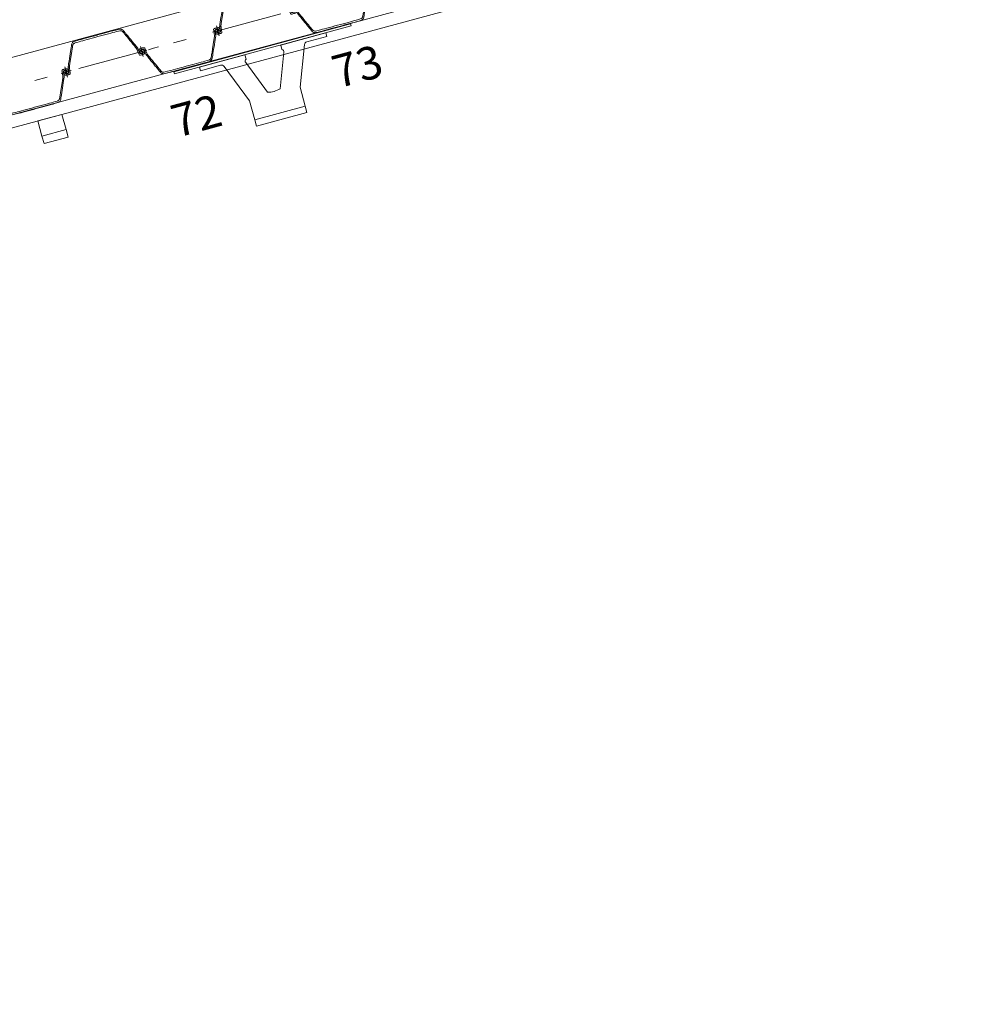
# Model space of a CAD drawing. Units: metres. Extents: x 33310680 to 33310991, y 6006211 to 6006528.
# Drawn here: x 33310836 to 33310843, y 6006249 to 6006257 of the extents above; entities that cross this region are included whole.
import ezdxf
from ezdxf.enums import TextEntityAlignment as Align

# ---------------------------------------------------------------- set-up
doc = ezdxf.new("R2010")
doc.units = ezdxf.units.M
doc.header["$MEASUREMENT"] = 0
doc.linetypes.add('( Dashdot )', pattern=[1.001, 0.5, -0.25, 0.001, -0.25])
for name, color, linetype, lineweight in [('2-31 bau-fender', 191, 'Continuous', 0), ('2-31 bau-stahl1', 1, 'Continuous', 0), ('2-31 topo-ausstattung', 111, 'Continuous', 0), ('2-31 topo-massiv', 76, 'Continuous', 0), ('2-31 topo-spundwand-achse', 230, '( Dashdot )', 0), ('2-31 topo-spundwand-bohlen', 62, 'Continuous', 0), ('2-31 topo-text', 117, 'Continuous', 0), ('TOPOALLG', 111, 'Continuous', 0)]:
    doc.layers.add(name, color=color, linetype=linetype, lineweight=lineweight)
doc.styles.add('arial', font='arial.ttf')

msp = doc.modelspace()

# ---------------------------------------------------------------- linework, layer by layer
at = {"layer": '2-31 bau-fender', "elevation": 0, "flags": 128}
msp.add_lwpolyline([(33310837.6897, 6006255.9034), (33310837.6504, 6006256.0482), (33310837.4564, 6006256.3115, 0.310147), (33310837.4297, 6006256.3209), (33310837.2767, 6006256.2793), (33310837.2691, 6006256.3073), (33310837.6146, 6006256.4011), (33310837.6239, 6006256.3668, 0.389623), (33310837.6211, 6006256.3415), (33310837.7878, 6006256.1144, 0.135792), (33310837.8843, 6006256.1407), (33310837.9131, 6006256.4209, 0.389623), (33310837.898, 6006256.4412), (33310837.8886, 6006256.4756), (33310838.2341, 6006256.5695), (33310838.2417, 6006256.5415), (33310838.0887, 6006256.4999, 0.310147), (33310838.0704, 6006256.4784), (33310838.0364, 6006256.1531), (33310838.0757, 6006256.0083)], format="xyb", dxfattribs=at)
at = {"layer": '2-31 bau-fender', "lineweight": 0, "ltscale": 1.25}
msp.add_3dface([(33310837.7028, 6006255.8552, 0), (33310838.0888, 6006255.9601, 0), (33310838.0757, 6006256.0083, 0), (33310837.6897, 6006255.9034, 0)], dxfattribs=at)
at = {"layer": '2-31 bau-stahl1'}
msp.add_3dface([(33310837.0722, 6006256.2693, 0), (33310838.4232, 6006256.6364, 0), (33310838.4271, 6006256.6219, 0), (33310837.0761, 6006256.2548, 0)], dxfattribs=at)
at = {"layer": '2-31 topo-ausstattung', "flags": 128}
msp.add_lwpolyline([(33310836.0646, 6006255.7794), (33310836.0332, 6006255.8953), (33310836.2166, 6006255.9451), (33310836.2481, 6006255.8293), (33310836.2638, 6006255.7713), (33310836.0804, 6006255.7216), (33310836.0646, 6006255.7794), (33310836.2481, 6006255.8293)], dxfattribs=at)
at = {"layer": '2-31 topo-massiv', "flags": 128}
msp.add_lwpolyline([(33310797.9612, 6006246.1014), (33310825.1328, 6006253.476), (33310825.3841, 6006253.5468), (33310825.5353, 6006254.027), (33310826.3406, 6006254.2718), (33310826.7016, 6006253.9091), (33310827.1417, 6006254.0273), (33310830.0504, 6006254.8165), (33310847.4903, 6006259.5357), (33310854.2327, 6006261.3668), (33310854.5605, 6006261.4435), (33310854.6908, 6006261.908), (33310855.5041, 6006262.1509), (33310855.8329, 6006261.7939), (33310856.1697, 6006261.8869), (33310870.628, 6006265.8155)], dxfattribs=at)
at = {"layer": '2-31 topo-spundwand-achse'}
for p, q in [((33310782.2009, 6006241.6175), (33310926.708, 6006280.7917)), ((33310837.3968, 6006256.622, 0), (33310837.4178, 6006256.5447, 0)), ((33310837.4178, 6006256.5447, 0), (33310837.3968, 6006256.622, 0)), ((33310836.8178, 6006256.465, 0), (33310836.8387, 6006256.3878, 0)), ((33310836.8387, 6006256.3878, 0), (33310836.8178, 6006256.465, 0)), ((33310836.2387, 6006256.308, 0), (33310836.2596, 6006256.2308, 0)), ((33310836.2596, 6006256.2308, 0), (33310836.2387, 6006256.308, 0))]:
    msp.add_line(p, q, dxfattribs=at)
at = {"layer": '2-31 topo-spundwand-achse', "elevation": 0}
for points in [[(33310837.4459, 6006256.5938), (33310837.4073, 6006256.5834), (33310837.3687, 6006256.5729)], [(33310837.3687, 6006256.5729), (33310837.4073, 6006256.5834), (33310837.4459, 6006256.5938)], [(33310836.8775, 6006256.4397), (33310836.9161, 6006256.4502), (33310836.9547, 6006256.4606)], [(33310836.7896, 6006256.4159), (33310836.8282, 6006256.4264), (33310836.8668, 6006256.4368)], [(33310836.8668, 6006256.4368), (33310836.8282, 6006256.4264), (33310836.7896, 6006256.4159)], [(33310836.2877, 6006256.2798), (33310836.2491, 6006256.2694), (33310836.2105, 6006256.2589)], [(33310836.2105, 6006256.2589), (33310836.2491, 6006256.2694), (33310836.2877, 6006256.2798)]]:
    msp.add_lwpolyline(points, dxfattribs=at)
at = {"layer": '2-31 topo-spundwand-bohlen'}
for points, weights in [([(33310838.5661, 6006256.9218, 0), (33310838.5539, 6006256.9191, 0), (33310838.5417, 6006256.9163, 0), (33310838.5324, 6006256.9142, 0), (33310838.534, 6006256.9049, 0), (33310838.5375, 6006256.8838, 0), (33310838.541, 6006256.8627, 0), (33310838.5416, 6006256.8595, 0), (33310838.5411, 6006256.8563, 0), (33310838.5285, 6006256.7764, 0), (33310838.516, 6006256.6964, 0), (33310838.5132, 6006256.6785, 0), (33310838.4956, 6006256.6738, 0), (33310838.3276, 6006256.6282, 0), (33310838.1596, 6006256.5827, 0), (33310838.1421, 6006256.5779, 0), (33310838.1306, 6006256.592, 0), (33310838.0794, 6006256.6546, 0), (33310838.0282, 6006256.7173, 0), (33310838.0262, 6006256.7198, 0), (33310838.025, 6006256.7228, 0), (33310838.0174, 6006256.7428, 0), (33310838.0098, 6006256.7628, 0), (33310838.0064, 6006256.7716, 0), (33310837.9974, 6006256.7688, 0), (33310837.9855, 6006256.765, 0), (33310837.9735, 6006256.7612, 0), (33310837.9625, 6006256.7577, 0), (33310837.9655, 6006256.7466, 0), (33310837.9673, 6006256.7403, 0), (33310837.969, 6006256.734, 0), (33310837.9716, 6006256.7244, 0), (33310837.9812, 6006256.727, 0), (33310837.9866, 6006256.7285, 0), (33310837.992, 6006256.7299, 0), (33310837.9932, 6006256.7303, 0), (33310837.9934, 6006256.7315, 0), (33310837.9936, 6006256.7328, 0), (33310837.9926, 6006256.7335, 0), (33310837.9851, 6006256.7385, 0), (33310837.9777, 6006256.7436, 0), (33310837.975, 6006256.7454, 0), (33310837.9756, 6006256.7486, 0), (33310837.9761, 6006256.7518, 0), (33310837.9793, 6006256.7526, 0), (33310837.9872, 6006256.7545, 0), (33310837.9952, 6006256.7564, 0), (33310838.002, 6006256.758, 0), (33310838.0045, 6006256.7514, 0), (33310838.0108, 6006256.7348, 0), (33310838.0172, 6006256.7182, 0), (33310838.0183, 6006256.7152, 0), (33310838.0204, 6006256.7127, 0), (33310838.0736, 6006256.6475, 0), (33310838.1269, 6006256.5823, 0), (33310838.1413, 6006256.5647, 0), (33310838.1632, 6006256.5707, 0), (33310838.3309, 6006256.6161, 0), (33310838.4987, 6006256.6616, 0), (33310838.5206, 6006256.6676, 0), (33310838.5241, 6006256.69, 0), (33310838.5371, 6006256.7732, 0), (33310838.5502, 6006256.8563, 0), (33310838.5507, 6006256.8595, 0), (33310838.5501, 6006256.8627, 0), (33310838.5472, 6006256.8802, 0), (33310838.5443, 6006256.8978, 0), (33310838.5431, 6006256.9047, 0), (33310838.5499, 6006256.9067, 0), (33310838.5577, 6006256.9091, 0), (33310838.5655, 6006256.9115, 0), (33310838.5686, 6006256.9124, 0), (33310838.5707, 6006256.9099, 0), (33310838.5728, 6006256.9075, 0), (33310838.5714, 6006256.9045, 0), (33310838.5675, 6006256.8964, 0), (33310838.5637, 6006256.8883, 0), (33310838.5631, 6006256.8872, 0), (33310838.5639, 6006256.8862, 0), (33310838.5647, 6006256.8852, 0), (33310838.566, 6006256.8855, 0), (33310838.5714, 6006256.887, 0), (33310838.5767, 6006256.8884, 0), (33310838.5864, 6006256.8911, 0), (33310838.5838, 6006256.9007, 0), (33310838.5821, 6006256.907, 0), (33310838.5804, 6006256.9133, 0), (33310838.5774, 6006256.9244, 0), (33310838.5661, 6006256.9218, 0)], [1, 1, 1, 0.727015660711, 1, 1, 1, 0.987174586838, 1, 1, 1, 0.83906298463, 1, 1, 1, 0.839062996113, 1, 1, 1, 0.987174578404, 1, 1, 1, 0.727015795288, 1, 1, 1, 0.721978640819, 1, 1, 1, 0.707106781187, 1, 1, 1, 0.841542839726, 1, 0.841542839726, 1, 1, 1, 0.837545840433, 1, 0.837545840433, 1, 1, 1, 0.751242820602, 1, 1, 1, 0.987174593829, 1, 1, 1, 0.839063005647, 1, 1, 1, 0.839062989223, 1, 1, 1, 0.987174603688, 1, 1, 1, 0.751242607054, 1, 1, 1, 0.83754606971, 1, 0.83754606971, 1, 1, 1, 0.841542773531, 1, 0.841542773531, 1, 1, 1, 0.707106781187, 1, 1, 1, 0.721980583343, 1]), ([(33310837.4067, 6006256.5588, 0), (33310837.4189, 6006256.5616, 0), (33310837.4312, 6006256.5644, 0), (33310837.4404, 6006256.5665, 0), (33310837.4388, 6006256.5758, 0), (33310837.4353, 6006256.5969, 0), (33310837.4318, 6006256.618, 0), (33310837.4313, 6006256.6212, 0), (33310837.4318, 6006256.6244, 0), (33310837.4443, 6006256.7043, 0), (33310837.4568, 6006256.7842, 0), (33310837.4597, 6006256.8022, 0), (33310837.4772, 6006256.8069, 0), (33310837.6452, 6006256.8525, 0), (33310837.8132, 6006256.898, 0), (33310837.8307, 6006256.9028, 0), (33310837.8422, 6006256.8887, 0), (33310837.8934, 6006256.8261, 0), (33310837.9446, 6006256.7634, 0), (33310837.9466, 6006256.7609, 0), (33310837.9478, 6006256.7579, 0), (33310837.9554, 6006256.7379, 0), (33310837.963, 6006256.7179, 0), (33310837.9664, 6006256.7091, 0), (33310837.9754, 6006256.7119, 0), (33310837.9874, 6006256.7157, 0), (33310837.9993, 6006256.7195, 0), (33310838.0103, 6006256.723, 0), (33310838.0073, 6006256.7341, 0), (33310838.0056, 6006256.7404, 0), (33310838.0039, 6006256.7466, 0), (33310838.0013, 6006256.7563, 0), (33310837.9916, 6006256.7537, 0), (33310837.9862, 6006256.7522, 0), (33310837.9809, 6006256.7507, 0), (33310837.9796, 6006256.7504, 0), (33310837.9794, 6006256.7491, 0), (33310837.9792, 6006256.7479, 0), (33310837.9803, 6006256.7472, 0), (33310837.9877, 6006256.7421, 0), (33310837.9951, 6006256.7371, 0), (33310837.9978, 6006256.7353, 0), (33310837.9973, 6006256.7321, 0), (33310837.9967, 6006256.7289, 0), (33310837.9935, 6006256.7281, 0), (33310837.9856, 6006256.7262, 0), (33310837.9777, 6006256.7243, 0), (33310837.9708, 6006256.7227, 0), (33310837.9683, 6006256.7292, 0), (33310837.962, 6006256.7458, 0), (33310837.9557, 6006256.7624, 0), (33310837.9545, 6006256.7655, 0), (33310837.9525, 6006256.768, 0), (33310837.8992, 6006256.8332, 0), (33310837.8459, 6006256.8984, 0), (33310837.8316, 6006256.9159, 0), (33310837.8097, 6006256.91, 0), (33310837.6419, 6006256.8645, 0), (33310837.4742, 6006256.8191, 0), (33310837.4523, 6006256.8131, 0), (33310837.4487, 6006256.7907, 0), (33310837.4357, 6006256.7075, 0), (33310837.4227, 6006256.6243, 0), (33310837.4222, 6006256.6212, 0), (33310837.4227, 6006256.618, 0), (33310837.4256, 6006256.6004, 0), (33310837.4285, 6006256.5829, 0), (33310837.4297, 6006256.576, 0), (33310837.423, 6006256.5739, 0), (33310837.4152, 6006256.5716, 0), (33310837.4074, 6006256.5692, 0), (33310837.4042, 6006256.5683, 0), (33310837.4021, 6006256.5707, 0), (33310837.4, 6006256.5732, 0), (33310837.4014, 6006256.5762, 0), (33310837.4053, 6006256.5842, 0), (33310837.4092, 6006256.5923, 0), (33310837.4097, 6006256.5935, 0), (33310837.4089, 6006256.5945, 0), (33310837.4081, 6006256.5955, 0), (33310837.4068, 6006256.5951, 0), (33310837.4015, 6006256.5937, 0), (33310837.3961, 6006256.5922, 0), (33310837.3865, 6006256.5896, 0), (33310837.3891, 6006256.58, 0), (33310837.3908, 6006256.5737, 0), (33310837.3925, 6006256.5674, 0), (33310837.3955, 6006256.5563, 0), (33310837.4067, 6006256.5588, 0)], [1, 1, 1, 0.72701587387, 1, 1, 1, 0.987174603243, 1, 1, 1, 0.839063025777, 1, 1, 1, 0.839062991681, 1, 1, 1, 0.987174591177, 1, 1, 1, 0.727015841403, 1, 1, 1, 0.721962566249, 1, 1, 1, 0.707106928946, 1, 1, 1, 0.841542783315, 1, 0.841542783315, 1, 1, 1, 0.837545788136, 1, 0.837545788136, 1, 1, 1, 0.751242909615, 1, 1, 1, 0.987174587281, 1, 1, 1, 0.839062990818, 1, 1, 1, 0.839063034082, 1, 1, 1, 0.987174570931, 1, 1, 1, 0.751242355392, 1, 1, 1, 0.837546048045, 1, 0.837546048045, 1, 1, 1, 0.841542700344, 1, 0.841542700344, 1, 1, 1, 0.707106616946, 1, 1, 1, 0.72197849063, 1]), ([(33310836.2485, 6006256.2449, 0), (33310836.2607, 6006256.2476, 0), (33310836.273, 6006256.2504, 0), (33310836.2822, 6006256.2525, 0), (33310836.2806, 6006256.2618, 0), (33310836.2771, 6006256.2829, 0), (33310836.2736, 6006256.304, 0), (33310836.2731, 6006256.3072, 0), (33310836.2736, 6006256.3104, 0), (33310836.2861, 6006256.3903, 0), (33310836.2986, 6006256.4703, 0), (33310836.3015, 6006256.4882, 0), (33310836.319, 6006256.4929, 0), (33310836.487, 6006256.5385, 0), (33310836.655, 6006256.584, 0), (33310836.6725, 6006256.5888, 0), (33310836.684, 6006256.5747, 0), (33310836.7352, 6006256.5121, 0), (33310836.7864, 6006256.4494, 0), (33310836.7884, 6006256.4469, 0), (33310836.7896, 6006256.4439, 0), (33310836.7972, 6006256.4239, 0), (33310836.8048, 6006256.4039, 0), (33310836.8082, 6006256.3951, 0), (33310836.8172, 6006256.3979, 0), (33310836.8292, 6006256.4017, 0), (33310836.8411, 6006256.4055, 0), (33310836.8521, 6006256.409, 0), (33310836.8491, 6006256.4201, 0), (33310836.8474, 6006256.4264, 0), (33310836.8457, 6006256.4327, 0), (33310836.8431, 6006256.4423, 0), (33310836.8334, 6006256.4397, 0), (33310836.828, 6006256.4382, 0), (33310836.8227, 6006256.4368, 0), (33310836.8214, 6006256.4364, 0), (33310836.8212, 6006256.4352, 0), (33310836.821, 6006256.4339, 0), (33310836.8221, 6006256.4332, 0), (33310836.8295, 6006256.4282, 0), (33310836.8369, 6006256.4231, 0), (33310836.8397, 6006256.4213, 0), (33310836.8391, 6006256.4181, 0), (33310836.8385, 6006256.4149, 0), (33310836.8353, 6006256.4141, 0), (33310836.8274, 6006256.4122, 0), (33310836.8195, 6006256.4103, 0), (33310836.8126, 6006256.4087, 0), (33310836.8101, 6006256.4153, 0), (33310836.8038, 6006256.4319, 0), (33310836.7975, 6006256.4485, 0), (33310836.7963, 6006256.4515, 0), (33310836.7943, 6006256.454, 0), (33310836.741, 6006256.5192, 0), (33310836.6877, 6006256.5844, 0), (33310836.6734, 6006256.602, 0), (33310836.6515, 6006256.596, 0), (33310836.4837, 6006256.5506, 0), (33310836.316, 6006256.5051, 0), (33310836.2941, 6006256.4991, 0), (33310836.2905, 6006256.4767, 0), (33310836.2775, 6006256.3935, 0), (33310836.2645, 6006256.3104, 0), (33310836.264, 6006256.3072, 0), (33310836.2645, 6006256.304, 0), (33310836.2674, 6006256.2865, 0), (33310836.2703, 6006256.2689, 0), (33310836.2715, 6006256.262, 0), (33310836.2648, 6006256.26, 0), (33310836.257, 6006256.2576, 0), (33310836.2492, 6006256.2552, 0), (33310836.246, 6006256.2543, 0), (33310836.2439, 6006256.2568, 0), (33310836.2418, 6006256.2592, 0), (33310836.2432, 6006256.2622, 0), (33310836.2471, 6006256.2703, 0), (33310836.251, 6006256.2784, 0), (33310836.2515, 6006256.2795, 0), (33310836.2507, 6006256.2805, 0), (33310836.2499, 6006256.2815, 0), (33310836.2487, 6006256.2812, 0), (33310836.2433, 6006256.2797, 0), (33310836.2379, 6006256.2783, 0), (33310836.2283, 6006256.2756, 0), (33310836.2309, 6006256.266, 0), (33310836.2326, 6006256.2597, 0), (33310836.2343, 6006256.2534, 0), (33310836.2373, 6006256.2423, 0), (33310836.2485, 6006256.2449, 0)], [1, 1, 1, 0.72701587387, 1, 1, 1, 0.987174603243, 1, 1, 1, 0.839063025777, 1, 1, 1, 0.839062991681, 1, 1, 1, 0.987174591177, 1, 1, 1, 0.727015841403, 1, 1, 1, 0.721962566249, 1, 1, 1, 0.707106928946, 1, 1, 1, 0.841542783315, 1, 0.841542783315, 1, 1, 1, 0.837545788136, 1, 0.837545788136, 1, 1, 1, 0.751242909615, 1, 1, 1, 0.987174587281, 1, 1, 1, 0.839062990818, 1, 1, 1, 0.839063034082, 1, 1, 1, 0.987174570931, 1, 1, 1, 0.751242355392, 1, 1, 1, 0.837546048045, 1, 0.837546048045, 1, 1, 1, 0.841542700344, 1, 0.841542700344, 1, 1, 1, 0.707106616946, 1, 1, 1, 0.72197849063, 1]), ([(33310837.4079, 6006256.6079, 0), (33310837.3957, 6006256.6051, 0), (33310837.3835, 6006256.6023, 0), (33310837.3742, 6006256.6002, 0), (33310837.3758, 6006256.5909, 0), (33310837.3793, 6006256.5698, 0), (33310837.3828, 6006256.5487, 0), (33310837.3834, 6006256.5455, 0), (33310837.3829, 6006256.5423, 0), (33310837.3703, 6006256.4624, 0), (33310837.3578, 6006256.3825, 0), (33310837.355, 6006256.3645, 0), (33310837.3375, 6006256.3598, 0), (33310837.1694, 6006256.3142, 0), (33310837.0014, 6006256.2687, 0), (33310836.9839, 6006256.2639, 0), (33310836.9724, 6006256.278, 0), (33310836.9212, 6006256.3406, 0), (33310836.8701, 6006256.4033, 0), (33310836.868, 6006256.4058, 0), (33310836.8669, 6006256.4088, 0), (33310836.8592, 6006256.4288, 0), (33310836.8516, 6006256.4488, 0), (33310836.8482, 6006256.4576, 0), (33310836.8392, 6006256.4548, 0), (33310836.8273, 6006256.451, 0), (33310836.8153, 6006256.4472, 0), (33310836.8043, 6006256.4437, 0), (33310836.8074, 6006256.4326, 0), (33310836.8091, 6006256.4263, 0), (33310836.8108, 6006256.4201, 0), (33310836.8134, 6006256.4104, 0), (33310836.823, 6006256.413, 0), (33310836.8284, 6006256.4145, 0), (33310836.8338, 6006256.416, 0), (33310836.835, 6006256.4163, 0), (33310836.8352, 6006256.4176, 0), (33310836.8354, 6006256.4188, 0), (33310836.8344, 6006256.4195, 0), (33310836.8269, 6006256.4246, 0), (33310836.8195, 6006256.4296, 0), (33310836.8168, 6006256.4314, 0), (33310836.8174, 6006256.4346, 0), (33310836.8179, 6006256.4378, 0), (33310836.8211, 6006256.4386, 0), (33310836.829, 6006256.4405, 0), (33310836.837, 6006256.4424, 0), (33310836.8438, 6006256.444, 0), (33310836.8463, 6006256.4375, 0), (33310836.8526, 6006256.4209, 0), (33310836.859, 6006256.4043, 0), (33310836.8601, 6006256.4012, 0), (33310836.8622, 6006256.3987, 0), (33310836.9154, 6006256.3335, 0), (33310836.9687, 6006256.2683, 0), (33310836.9831, 6006256.2508, 0), (33310837.005, 6006256.2567, 0), (33310837.1727, 6006256.3022, 0), (33310837.3405, 6006256.3476, 0), (33310837.3624, 6006256.3536, 0), (33310837.3659, 6006256.376, 0), (33310837.3789, 6006256.4592, 0), (33310837.392, 6006256.5424, 0), (33310837.3925, 6006256.5455, 0), (33310837.3919, 6006256.5487, 0), (33310837.389, 6006256.5663, 0), (33310837.3861, 6006256.5838, 0), (33310837.385, 6006256.5907, 0), (33310837.3917, 6006256.5928, 0), (33310837.3995, 6006256.5951, 0), (33310837.4073, 6006256.5975, 0), (33310837.4104, 6006256.5984, 0), (33310837.4125, 6006256.596, 0), (33310837.4146, 6006256.5935, 0), (33310837.4132, 6006256.5905, 0), (33310837.4093, 6006256.5825, 0), (33310837.4055, 6006256.5744, 0), (33310837.4049, 6006256.5732, 0), (33310837.4057, 6006256.5722, 0), (33310837.4065, 6006256.5712, 0), (33310837.4078, 6006256.5716, 0), (33310837.4132, 6006256.573, 0), (33310837.4185, 6006256.5745, 0), (33310837.4282, 6006256.5771, 0), (33310837.4256, 6006256.5867, 0), (33310837.4239, 6006256.593, 0), (33310837.4222, 6006256.5993, 0), (33310837.4192, 6006256.6104, 0), (33310837.4079, 6006256.6079, 0)], [1, 1, 1, 0.727015660711, 1, 1, 1, 0.987174586838, 1, 1, 1, 0.83906298463, 1, 1, 1, 0.839062996113, 1, 1, 1, 0.987174578404, 1, 1, 1, 0.727015795288, 1, 1, 1, 0.721978640819, 1, 1, 1, 0.707106781187, 1, 1, 1, 0.841542839726, 1, 0.841542839726, 1, 1, 1, 0.837545840433, 1, 0.837545840433, 1, 1, 1, 0.751242820602, 1, 1, 1, 0.987174593829, 1, 1, 1, 0.839063005647, 1, 1, 1, 0.839062989223, 1, 1, 1, 0.987174603688, 1, 1, 1, 0.751242607054, 1, 1, 1, 0.83754606971, 1, 0.83754606971, 1, 1, 1, 0.841542773531, 1, 0.841542773531, 1, 1, 1, 0.707106781187, 1, 1, 1, 0.721980583343, 1]), ([(33310836.2497, 6006256.2939, 0), (33310836.2375, 6006256.2911, 0), (33310836.2253, 6006256.2884, 0), (33310836.216, 6006256.2863, 0), (33310836.2176, 6006256.277, 0), (33310836.2211, 6006256.2558, 0), (33310836.2246, 6006256.2347, 0), (33310836.2252, 6006256.2315, 0), (33310836.2247, 6006256.2283, 0), (33310836.2121, 6006256.1484, 0), (33310836.1996, 6006256.0685, 0), (33310836.1968, 6006256.0506, 0), (33310836.1793, 6006256.0458, 0), (33310836.0112, 6006256.0003, 0), (33310835.8432, 6006255.9547, 0), (33310835.8257, 6006255.95, 0), (33310835.8142, 6006255.964, 0), (33310835.763, 6006256.0267, 0), (33310835.7119, 6006256.0893, 0), (33310835.7098, 6006256.0918, 0), (33310835.7087, 6006256.0948, 0), (33310835.701, 6006256.1148, 0), (33310835.6934, 6006256.1348, 0), (33310835.69, 6006256.1437, 0), (33310835.681, 6006256.1408, 0), (33310835.6691, 6006256.137, 0), (33310835.6571, 6006256.1332, 0), (33310835.6461, 6006256.1297, 0), (33310835.6492, 6006256.1186, 0), (33310835.6509, 6006256.1124, 0), (33310835.6526, 6006256.1061, 0), (33310835.6552, 6006256.0965, 0), (33310835.6648, 6006256.0991, 0), (33310835.6702, 6006256.1005, 0), (33310835.6756, 6006256.102, 0), (33310835.6768, 6006256.1023, 0), (33310835.677, 6006256.1036, 0), (33310835.6772, 6006256.1048, 0), (33310835.6762, 6006256.1056, 0), (33310835.6687, 6006256.1106, 0), (33310835.6613, 6006256.1156, 0), (33310835.6586, 6006256.1174, 0), (33310835.6592, 6006256.1207, 0), (33310835.6597, 6006256.1239, 0), (33310835.6629, 6006256.1246, 0), (33310835.6708, 6006256.1265, 0), (33310835.6788, 6006256.1284, 0), (33310835.6856, 6006256.1301, 0), (33310835.6881, 6006256.1235, 0), (33310835.6944, 6006256.1069, 0), (33310835.7008, 6006256.0903, 0), (33310835.7019, 6006256.0873, 0), (33310835.704, 6006256.0848, 0), (33310835.7572, 6006256.0196, 0), (33310835.8105, 6006255.9544, 0), (33310835.8249, 6006255.9368, 0), (33310835.8468, 6006255.9427, 0), (33310836.0145, 6006255.9882, 0), (33310836.1823, 6006256.0337, 0), (33310836.2042, 6006256.0396, 0), (33310836.2077, 6006256.062, 0), (33310836.2207, 6006256.1452, 0), (33310836.2338, 6006256.2284, 0), (33310836.2343, 6006256.2316, 0), (33310836.2338, 6006256.2348, 0), (33310836.2308, 6006256.2523, 0), (33310836.2279, 6006256.2698, 0), (33310836.2268, 6006256.2768, 0), (33310836.2335, 6006256.2788, 0), (33310836.2413, 6006256.2812, 0), (33310836.2491, 6006256.2835, 0), (33310836.2522, 6006256.2845, 0), (33310836.2543, 6006256.282, 0), (33310836.2564, 6006256.2795, 0), (33310836.255, 6006256.2766, 0), (33310836.2511, 6006256.2685, 0), (33310836.2473, 6006256.2604, 0), (33310836.2467, 6006256.2592, 0), (33310836.2475, 6006256.2582, 0), (33310836.2483, 6006256.2573, 0), (33310836.2496, 6006256.2576, 0), (33310836.255, 6006256.259, 0), (33310836.2603, 6006256.2605, 0), (33310836.27, 6006256.2631, 0), (33310836.2674, 6006256.2728, 0), (33310836.2657, 6006256.279, 0), (33310836.264, 6006256.2853, 0), (33310836.261, 6006256.2964, 0), (33310836.2497, 6006256.2939, 0)], [1, 1, 1, 0.727015660711, 1, 1, 1, 0.987174586838, 1, 1, 1, 0.83906298463, 1, 1, 1, 0.839062996113, 1, 1, 1, 0.987174578404, 1, 1, 1, 0.727015795288, 1, 1, 1, 0.721978640819, 1, 1, 1, 0.707106781187, 1, 1, 1, 0.841542839726, 1, 0.841542839726, 1, 1, 1, 0.837545840433, 1, 0.837545840433, 1, 1, 1, 0.751242820602, 1, 1, 1, 0.987174593829, 1, 1, 1, 0.839063005647, 1, 1, 1, 0.839062989223, 1, 1, 1, 0.987174603688, 1, 1, 1, 0.751242607054, 1, 1, 1, 0.83754606971, 1, 0.83754606971, 1, 1, 1, 0.841542773531, 1, 0.841542773531, 1, 1, 1, 0.707106781187, 1, 1, 1, 0.721980583343, 1])]:
    msp.add_rational_spline(points, weights, degree=2, knots=[0, 0, 0, 0.025, 0.025, 0.05, 0.05, 0.075, 0.075, 0.1, 0.1, 0.125, 0.125, 0.15, 0.15, 0.175, 0.175, 0.2, 0.2, 0.225, 0.225, 0.25, 0.25, 0.275, 0.275, 0.3, 0.3, 0.325, 0.325, 0.35, 0.35, 0.375, 0.375, 0.4, 0.4, 0.425, 0.425, 0.4375, 0.4375, 0.45, 0.45, 0.475, 0.475, 0.4875, 0.4875, 0.5, 0.5, 0.525, 0.525, 0.55, 0.55, 0.575, 0.575, 0.6, 0.6, 0.625, 0.625, 0.65, 0.65, 0.675, 0.675, 0.7, 0.7, 0.725, 0.725, 0.75, 0.75, 0.775, 0.775, 0.8, 0.8, 0.825, 0.825, 0.8375, 0.8375, 0.85, 0.85, 0.875, 0.875, 0.8875, 0.8875, 0.9, 0.9, 0.925, 0.925, 0.95, 0.95, 0.975, 0.975, 1, 1, 1], dxfattribs=at)
at = {"layer": 'TOPOALLG', "flags": 128}
for points in [[(33310797.9612, 6006246.1014), (33310825.1328, 6006253.476), (33310825.3841, 6006253.5468), (33310825.5353, 6006254.027), (33310826.3406, 6006254.2718), (33310826.6556, 6006253.9552), (33310826.7016, 6006253.9091), (33310826.7333, 6006253.9176), (33310827.1417, 6006254.0273), (33310830.0504, 6006254.8165), (33310847.4903, 6006259.5357), (33310854.2327, 6006261.3668), (33310854.5605, 6006261.4435), (33310854.5779, 6006261.5051), (33310854.6908, 6006261.908), (33310855.5041, 6006262.1509), (33310855.8076, 6006261.8214), (33310855.8329, 6006261.7939), (33310856.1697, 6006261.8869), (33310870.628, 6006265.8155)], [(33310797.4434, 6006245.5463), (33310825.7374, 6006253.2209), (33310825.8824, 6006253.6981), (33310826.2185, 6006253.8012), (33310826.581, 6006253.4439), (33310827.1763, 6006253.6231), (33310830.1562, 6006254.411), (33310847.619, 6006259.1245), (33310854.8952, 6006261.1153), (33310855.0307, 6006261.5985), (33310855.3786, 6006261.6768), (33310855.7116, 6006261.3518), (33310870.8012, 6006265.4399)], [(33310870.893, 6006265.3547), (33310855.6817, 6006261.2192), (33310855.3163, 6006261.5696), (33310855.123, 6006261.5122), (33310854.9722, 6006261.0223), (33310847.6407, 6006259.0326), (33310830.2337, 6006254.3293), (33310826.5573, 6006253.3275), (33310826.1817, 6006253.6796), (33310825.9521, 6006253.6073), (33310825.8346, 6006253.1391), (33310824.3137, 6006252.7247), (33310797.405, 6006245.4169)]]:
    msp.add_lwpolyline(points, dxfattribs=at)

# ---------------------------------------------------------------- texts
at = {"layer": '2-31 topo-text', "linetype": 'Continuous', "style": 'arial'}
for s, p in [('73', (33310838.4736, 6006256.3129)), ('72', (33310837.2434, 6006255.9356))]:
    msp.add_text(s, height=0.25, rotation=15.2, dxfattribs=at).set_placement(p, align=Align.MIDDLE_CENTER)

doc.saveas('drawing.dxf')
